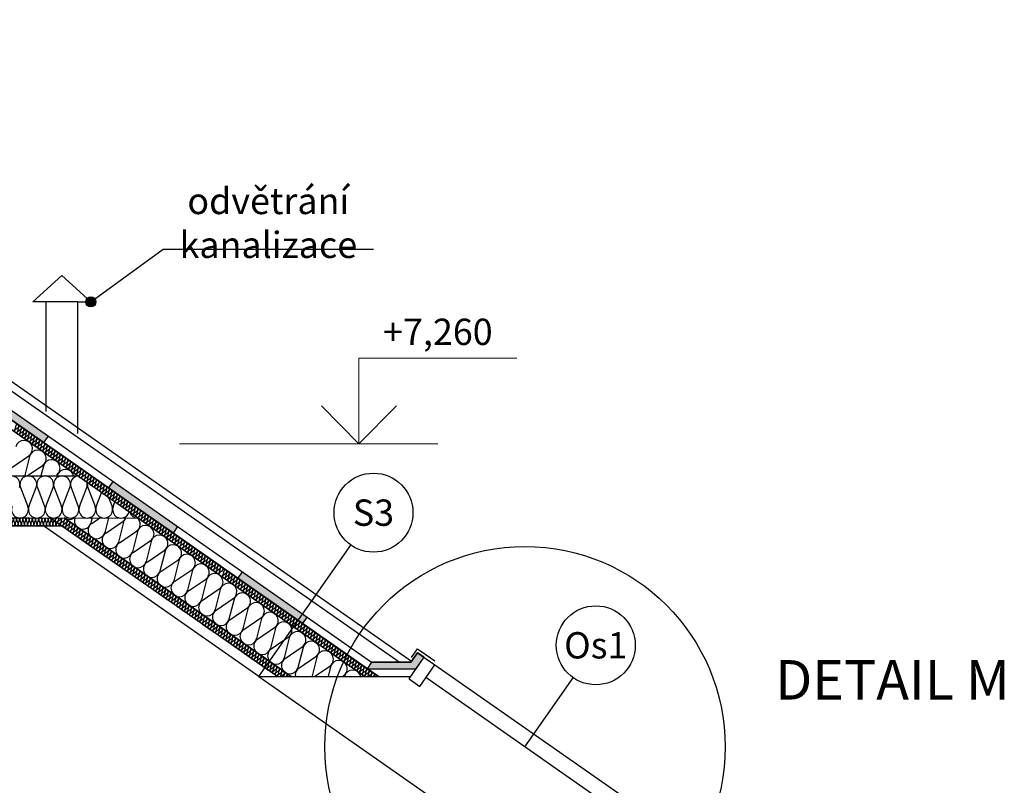
# Model space of a CAD drawing. Units: millimetres. Extents: x -122834 to 67374, y -50798 to 171361.
# Drawn here: x -72010 to -68267, y -42690 to -39781 of the extents above; entities that cross this region are included whole.
import ezdxf

# ---------------------------------------------------------------- set-up
doc = ezdxf.new("R2010")
doc.units = ezdxf.units.MM
doc.header["$LTSCALE"] = 5
for name, color, linetype in [('EF bubliny', 90, 'Continuous'), ('EF cara POHLED', 150, 'Continuous'), ('EF popis', 170, 'Continuous'), ('EF zarizovaci predmety', 150, 'Continuous')]:
    doc.layers.add(name, color=color, linetype=linetype)
doc.layers.add('EF cara TLUSTA', color=10, linetype='Continuous', lineweight=30)
doc.layers.add('EF koty vyskove', color=251, linetype='Continuous', lineweight=0)
doc.styles.add('A kota', font='romans.shx', dxfattribs={"width": 0.7})

# ---------------------------------------------------------------- blocks, each defined once
blk = doc.blocks.new('izolace_120')
for p, q in [((-120, 768), (-120, 0)), ((-33, 746), (-87, 766)), ((0, 768), (0, 0)), ((-87, 722), (-33, 742)), ((-33, 698), (-87, 718)), ((-87, 674), (-33, 694)), ((-87, 674), (-33, 694)), ((-33, 650), (-87, 670)), ((-33, 650), (-87, 670)), ((-87, 626), (-33, 646)), ((-33, 602), (-87, 622)), ((0, 678), (0, 518)), ((-87, 578), (-33, 598)), ((-33, 554), (-87, 574)), ((-87, 530), (-33, 550)), ((-33, 506), (-87, 526)), ((-87, 482), (-33, 502)), ((-33, 458), (-87, 478)), ((-87, 434), (-33, 454)), ((-33, 410), (-87, 430)), ((-87, 386), (-33, 406)), ((-33, 362), (-87, 382)), ((-87, 338), (-33, 358)), ((-33, 314), (-87, 334)), ((-87, 290), (-33, 310)), ((-33, 266), (-87, 286)), ((-87, 242), (-33, 262)), ((-33, 218), (-87, 238)), ((-87, 194), (-33, 214)), ((-33, 170), (-87, 190)), ((-87, 146), (-33, 166)), ((0, 203), (0, 123)), ((-33, 122), (-87, 142)), ((-87, 98), (-33, 118)), ((-33, 74), (-87, 94)), ((-87, 50), (-33, 70)), ((-33, 26), (-87, 46)), ((-87, 2), (-33, 22))]:
    blk.add_line(p, q)
for centre, start, end in [((-96, 744), 69.2034, 290.7966), ((-24, 768), 249.2034, 0), ((-96, 696), 69.2034, 290.7966), ((-96, 648), 69.2034, 290.7966), ((-96, 600), 69.2034, 290.7966), ((-24, 720), 249.2034, 110.7966), ((-24, 672), 249.2034, 110.7966), ((-24, 672), 249.2034, 110.7966), ((-24, 624), 249.2034, 110.7966), ((-24, 576), 249.2034, 110.7966), ((-96, 552), 69.2034, 290.7966), ((-96, 504), 69.2034, 290.7966), ((-96, 456), 69.2034, 290.7966), ((-24, 528), 249.2034, 110.7966), ((-24, 480), 249.2034, 110.7966), ((-24, 432), 249.2034, 110.7966), ((-96, 408), 69.2034, 290.7966), ((-96, 360), 69.2034, 290.7966), ((-96, 312), 69.2034, 290.7966), ((-24, 384), 249.2034, 110.7966), ((-24, 336), 249.2034, 110.7966), ((-24, 288), 249.2034, 110.7966), ((-96, 264), 69.2034, 290.7966), ((-96, 216), 69.2034, 290.7966), ((-96, 168), 69.2034, 290.7966), ((-24, 240), 249.2034, 110.7966), ((-24, 192), 249.2034, 110.7966), ((-24, 144), 249.2034, 110.7966), ((-96, 120), 69.2034, 290.7966), ((-96, 72), 69.2034, 290.7966), ((-96, 24), 69.2034, 290.7966), ((-24, 96), 249.2034, 110.7966), ((-24, 48), 249.2034, 110.7966), ((-24, 0), 0, 110.7966)]:
    blk.add_arc(centre, 24, start, end)

msp = doc.modelspace()

# ---------------------------------------------------------------- hatches: boundary and pattern name
for points in [[(-71901.8, -41363.2), (-71918.9, -41387.8), (-72164.9, -41216), (-72147.7, -41191.4)], [(-71409.9, -41706.8), (-71427.1, -41731.4), (-71673, -41559.6), (-71655.8, -41535)], [(-70918.1, -42050.4), (-70935.2, -42075), (-71181.2, -41903.2), (-71164, -41878.6)]]:
    msp.add_hatch(color=256).paths.add_polyline_path(points)
at = {"layer": 'EF cara POHLED'}
msp.add_hatch(color=256, dxfattribs=at).paths.add_polyline_path([(-70672.1, -42222.3), (-70689.3, -42246.9), (-70503.2, -42246.9), (-70472.6, -42203.1), (-70497.2, -42185.9), (-70522.6, -42222.3)])
at = {"layer": 'EF popis'}
h = msp.add_hatch(color=256, dxfattribs=at)
edge = h.paths.add_edge_path()
edge.add_arc((-71739.5, -40852.9), 19.2, 0, 360)

# ---------------------------------------------------------------- linework, layer by layer
for p, q in [((-74009.5, -39890.7), (-70672.1, -42222.3)), ((-74009.5, -39927.3), (-70689.3, -42246.9)), ((-71901.8, -41363.2), (-71918.9, -41387.8)), ((-72040.4, -41481.8), (-71975.6, -41437.7)), ((-71972.2, -41440.1), (-71991.3, -41516.1)), ((-71981.5, -41514.1), (-71923.1, -41474.3)), ((-71919.7, -41476.7), (-71929.1, -41514.1)), ((-71655.8, -41535), (-71673, -41559.6)), ((-72006.9, -41557.7), (-71979.1, -41630.9)), ((-71974.9, -41630.9), (-71947.1, -41557.7)), ((-71942.9, -41557.7), (-71915.1, -41631)), ((-71910.9, -41631), (-71883.1, -41557.7)), ((-71878.9, -41557.7), (-71851.1, -41631)), ((-71846.9, -41631), (-71819.1, -41557.7)), ((-71814.9, -41557.7), (-71787.1, -41631)), ((-71782.9, -41631), (-71755.1, -41557.7)), ((-71750.9, -41557.7), (-71723.1, -41631)), ((-71718.9, -41631), (-71698.8, -41578.2)), ((-71718.9, -41631), (-71698.8, -41578.2)), ((-71672.1, -41596.8), (-71659.1, -41631)), ((-71672.1, -41596.8), (-71659.1, -41631)), ((-71654.9, -41631), (-71648.3, -41613.5)), ((-71973.5, -41682.4), (-71968.3, -41696.2)), ((-71967.5, -41696.2), (-71962.3, -41682.4)), ((-71961.5, -41682.4), (-71956.3, -41696.2)), ((-71955.5, -41696.2), (-71950.3, -41682.4)), ((-71949.5, -41682.4), (-71944.3, -41696.2)), ((-71943.5, -41696.2), (-71938.3, -41682.4)), ((-71937.5, -41682.4), (-71932.3, -41696.2)), ((-71931.5, -41696.2), (-71926.3, -41682.4)), ((-71925.5, -41682.4), (-71920.3, -41696.2)), ((-71919.5, -41696.2), (-71914.3, -41682.4)), ((-71913.5, -41682.4), (-71908.3, -41696.2)), ((-71907.5, -41696.2), (-71902.3, -41682.4)), ((-71901.5, -41682.4), (-71896.3, -41696.2)), ((-71895.5, -41696.2), (-71890.3, -41682.4)), ((-71735.6, -41784.3), (-71893, -41674.3)), ((-71889.5, -41682.4), (-71884.3, -41696.2)), ((-71883.5, -41696.2), (-71878.9, -41684.1)), ((-71876.1, -41686.1), (-71872.3, -41696.2)), ((-71873, -41674.1), (-71873.9, -41677.7)), ((-71873.2, -41678.2), (-71867.4, -41674.1)), ((-71871.5, -41696.2), (-71869.4, -41690.7)), ((-71851.4, -41703.4), (-71867.8, -41691.9)), ((-71861.4, -41674.1), (-71864, -41684.6)), ((-71863.4, -41685), (-71851.3, -41676.8)), ((-71850.6, -41677.2), (-71854.2, -41691.5)), ((-71853.6, -41691.9), (-71841.4, -41683.6)), ((-71840.8, -41684.1), (-71844.4, -41698.3)), ((-71843.7, -41698.8), (-71831.6, -41690.5)), ((-71718.4, -41759.7), (-71840.8, -41674.1)), ((-71830.9, -41691), (-71834.5, -41705.2)), ((-71833.9, -41705.7), (-71821.8, -41697.4)), ((-71821.1, -41697.8), (-71824.7, -41712.1)), ((-71734.4, -41674.1), (-71739, -41692.4)), ((-71735.6, -41694.8), (-71705.3, -41674.1)), ((-71672.7, -41674.1), (-71686.6, -41729)), ((-71683.1, -41731.4), (-71618.4, -41687.3)), ((-71614.9, -41689.7), (-71634.1, -41765.7)), ((-71923.1, -41704.3), (-71943.1, -41704.3)), ((-71824.1, -41712.5), (-71811.9, -41704.3)), ((-71811.3, -41704.7), (-71814.9, -41719)), ((-71814.2, -41719.4), (-71802.1, -41711.1)), ((-71801.4, -41711.6), (-71805, -41725.8)), ((-71804.4, -41726.3), (-71792.2, -41718)), ((-71791.6, -41718.4), (-71795.2, -41732.7)), ((-71794.5, -41733.1), (-71782.4, -41724.9)), ((-71781.8, -41725.3), (-71785.4, -41739.6)), ((-71784.7, -41740), (-71772.6, -41731.7)), ((-71771.9, -41732.2), (-71775.5, -41746.4)), ((-71630.7, -41768.1), (-71565.9, -41723.9)), ((-71562.5, -41726.3), (-71581.6, -41802.3)), ((-71409.9, -41706.8), (-71427.1, -41731.4)), ((-71754, -41771.4), (-71786.8, -41748.5)), ((-71774.9, -41746.9), (-71762.7, -41738.6)), ((-71762.1, -41739.1), (-71765.7, -41753.3)), ((-71765, -41753.8), (-71752.9, -41745.5)), ((-71752.3, -41745.9), (-71755.8, -41760.2)), ((-71755.2, -41760.6), (-71743.1, -41752.4)), ((-71755.2, -41760.6), (-71743.1, -41752.4)), ((-71742.4, -41752.8), (-71746, -41767.1)), ((-71742.4, -41752.8), (-71746, -41767.1)), ((-71745.4, -41767.5), (-71733.2, -41759.2)), ((-71732.6, -41759.7), (-71736.2, -41773.9)), ((-71735.5, -41774.4), (-71723.4, -41766.1)), ((-71618.9, -41829.2), (-71706.4, -41768.1)), ((-71578.2, -41804.7), (-71513.4, -41760.6)), ((-71510, -41763), (-71529.2, -41839)), ((-71525.7, -41841.4), (-71461, -41797.2)), ((-71457.5, -41799.6), (-71476.7, -41875.6)), ((-71473.3, -41878), (-71408.5, -41833.9)), ((-71405.1, -41836.3), (-71424.2, -41912.3)), ((-71420.8, -41914.7), (-71356, -41870.5)), ((-71352.6, -41872.9), (-71371.8, -41948.9)), ((-71164, -41878.6), (-71181.2, -41903.2)), ((-71368.4, -41951.3), (-71303.6, -41907.2)), ((-71300.2, -41909.6), (-71319.3, -41985.6)), ((-71315.9, -41988), (-71251.1, -41943.8)), ((-71247.7, -41946.2), (-71266.8, -42022.2)), ((-71263.4, -42024.6), (-71198.6, -41980.5)), ((-71195.2, -41982.9), (-71214.4, -42058.9)), ((-71211, -42061.3), (-71146.2, -42017.2)), ((-71142.8, -42019.5), (-71161.9, -42095.6)), ((-71158.5, -42097.9), (-71093.7, -42053.8)), ((-71090.3, -42056.2), (-71109.4, -42132.2)), ((-70918.1, -42050.4), (-70935.2, -42075)), ((-71106, -42134.6), (-71041.3, -42090.5)), ((-71106, -42134.6), (-71041.3, -42090.5)), ((-71037.8, -42092.9), (-71057, -42168.9)), ((-71037.8, -42092.9), (-71057, -42168.9)), ((-71053.6, -42171.2), (-70988.8, -42127.1)), ((-70985.4, -42129.5), (-71004.5, -42205.5)), ((-71001.1, -42207.9), (-70936.3, -42163.8)), ((-70932.9, -42166.2), (-70952.1, -42242.2)), ((-71030.5, -42276.9), (-71106, -42224.1)), ((-71093.2, -42206.4), (-71096.8, -42220.6)), ((-71096.1, -42221.1), (-71084, -42212.8)), ((-70978.1, -42276.9), (-71088.8, -42199.5)), ((-71083.3, -42213.3), (-71086.9, -42227.5)), ((-71086.3, -42228), (-71074.1, -42219.7)), ((-71073.5, -42220.1), (-71077.1, -42234.4)), ((-70948.6, -42244.6), (-70883.9, -42200.4)), ((-70880.4, -42202.8), (-70899.6, -42278.8)), ((-70698.7, -42276.9), (-70774.3, -42224.1)), ((-70761.4, -42206.4), (-70765, -42220.6)), ((-70764.4, -42221.1), (-70752.2, -42212.8)), ((-70646.4, -42276.9), (-70757.1, -42199.5)), ((-70751.6, -42213.3), (-70755.2, -42227.5)), ((-70754.5, -42228), (-70742.4, -42219.7)), ((-70741.7, -42220.1), (-70745.3, -42234.4)), ((-70672.1, -42222.3), (-70689.3, -42246.9)), ((-71064.4, -42253.2), (-71080.8, -42241.7)), ((-71076.4, -42234.8), (-71064.3, -42226.6)), ((-71063.7, -42227), (-71067.2, -42241.3)), ((-71066.6, -42241.7), (-71054.5, -42233.4)), ((-71053.8, -42233.9), (-71057.4, -42248.1)), ((-71056.8, -42248.6), (-71044.6, -42240.3)), ((-71044, -42240.8), (-71047.6, -42255)), ((-71046.9, -42255.5), (-71034.8, -42247.2)), ((-71034.1, -42247.6), (-71037.7, -42261.9)), ((-71037.1, -42262.3), (-71024.9, -42254.1)), ((-71024.3, -42254.5), (-71027.9, -42268.8)), ((-71027.3, -42269.2), (-71015.1, -42260.9)), ((-71014.5, -42261.4), (-71018.1, -42275.6)), ((-70889.8, -42276.9), (-70831.4, -42237.1)), ((-70828, -42239.5), (-70837.4, -42276.9)), ((-70732.6, -42253.2), (-70749, -42241.7)), ((-70744.7, -42234.8), (-70732.5, -42226.6)), ((-70731.9, -42227), (-70735.5, -42241.3)), ((-70734.8, -42241.7), (-70722.7, -42233.4)), ((-70722.1, -42233.9), (-70725.7, -42248.1)), ((-70725, -42248.6), (-70712.9, -42240.3)), ((-70712.2, -42240.8), (-70715.8, -42255)), ((-70715.2, -42255.5), (-70703, -42247.2)), ((-70702.4, -42247.6), (-70706, -42261.9)), ((-70705.3, -42262.3), (-70693.2, -42254.1)), ((-70692.6, -42254.5), (-70696.1, -42268.8)), ((-70695.5, -42269.2), (-70683.4, -42260.9)), ((-70682.7, -42261.4), (-70686.3, -42275.6)), ((-71017.4, -42276.1), (-71005.3, -42267.8)), ((-71004.6, -42268.2), (-71006.8, -42276.9)), ((-70998.6, -42276.9), (-70995.4, -42274.7)), ((-70994.8, -42275.1), (-70995.2, -42276.9)), ((-70783.5, -42276.9), (-70778.9, -42273.7)), ((-70775.5, -42276.1), (-70775.7, -42276.9)), ((-70685.7, -42276.1), (-70673.5, -42267.8)), ((-70672.9, -42268.2), (-70675, -42276.9)), ((-70666.9, -42276.9), (-70663.7, -42274.7)), ((-70663, -42275.1), (-70663.5, -42276.9))]:
    msp.add_line(p, q)
for centre, radius, start, end in [((-71993.6, -41411.2), 32, 304.2639, 165.8571), ((-71941.1, -41447.9), 32, 304.2639, 165.8571), ((-71888.7, -41484.6), 32, 304.2639, 165.8571), ((-71836.2, -41521.2), 32, 12.7955, 165.8571), ((-72041, -41546.3), 32, 339.1862, 200.7794), ((-71977, -41546.3), 32, 339.1862, 200.7794), ((-71913, -41546.3), 32, 339.1862, 200.7794), ((-71849, -41546.3), 32, 339.1862, 200.7794), ((-71785, -41546.4), 32, 98.3762, 200.7794), ((-71785, -41546.4), 32, 339.1862, 11.7449), ((-71721, -41546.4), 32, 169.7276, 200.7794), ((-72009, -41642.3), 32, 159.1862, 20.7794), ((-71945, -41642.3), 32, 159.1862, 20.7794), ((-71881, -41642.3), 32, 159.1862, 20.7794), ((-71817, -41642.4), 32, 159.1862, 20.7794), ((-71753, -41642.4), 32, 159.1862, 20.7794), ((-71689, -41642.4), 32, 159.1862, 20.7794), ((-71689, -41642.4), 32, 159.1862, 20.7794), ((-71625, -41642.4), 32, 159.1862, 344.029), ((-71561, -41642.4), 32, 200.1335, 269.9828), ((-71967.9, -41680.3), 6, 339.2034, 200.7966), ((-71973.9, -41698.3), 6, 270, 20.7966), ((-71961.9, -41698.3), 6, 159.2034, 20.7966), ((-71955.9, -41680.3), 6, 339.2034, 200.7966), ((-71949.9, -41698.3), 6, 159.2034, 20.7966), ((-71943.9, -41680.3), 6, 339.2034, 200.7966), ((-71937.9, -41698.3), 6, 159.2034, 20.7966), ((-71931.9, -41680.3), 6, 339.2034, 200.7966), ((-71925.9, -41698.3), 6, 159.2034, 20.7966), ((-71919.9, -41680.3), 6, 339.2034, 200.7966), ((-71913.9, -41698.3), 6, 159.2034, 20.7966), ((-71907.9, -41680.3), 6, 339.2034, 200.7966), ((-71901.9, -41698.3), 6, 159.2034, 20.7966), ((-71895.9, -41680.3), 6, 339.2034, 200.7966), ((-71889.9, -41698.3), 6, 159.2034, 20.7966), ((-71889.5, -41669.4), 6, 235.0605, 307.315), ((-71883.9, -41680.3), 6, 147.8548, 200.7966), ((-71879.7, -41676.3), 6, 159.5056, 345.8571), ((-71877.9, -41698.3), 6, 159.2034, 20.7966), ((-71869.9, -41683.1), 6, 124.2639, 345.8571), ((-71865.9, -41698.3), 6, 159.2034, 8.88), ((-71860, -41690), 6, 124.2639, 345.8571), ((-71853.9, -41698.3), 6, 171.999, 298.122), ((-71850.2, -41696.9), 6, 124.2639, 345.8571), ((-71854.6, -41671.8), 6, 304.2639, 337.0126), ((-71844.8, -41678.7), 6, 130.9835, 165.8571), ((-71840.4, -41703.7), 6, 124.2639, 345.8571), ((-71844.8, -41678.7), 6, 304.2639, 49.0259), ((-71822.5, -41647.9), 32, 235.0605, 304.9395), ((-71835, -41685.5), 6, 304.2639, 165.8571), ((-71825.1, -41692.4), 6, 304.2639, 165.8571), ((-71815.3, -41699.3), 6, 304.2639, 165.8571), ((-71805.5, -41706.2), 6, 304.2639, 165.8571), ((-71770.1, -41684.5), 32, 160.9941, 345.8571), ((-71717.6, -41721.2), 32, 124.2639, 345.8571), ((-71636.4, -41660.8), 32, 304.2639, 335.4508), ((-71583.9, -41697.5), 32, 133.1179, 165.8571), ((-71583.9, -41697.5), 32, 304.2639, 46.8821), ((-71830.5, -41710.6), 6, 124.2639, 345.8571), ((-71820.7, -41717.5), 6, 124.2639, 345.8571), ((-71810.8, -41724.4), 6, 124.2639, 345.8571), ((-71801, -41731.2), 6, 124.2639, 345.8571), ((-71795.6, -41713), 6, 304.2639, 165.8571), ((-71791.2, -41738.1), 6, 124.2639, 345.8571), ((-71785.8, -41719.9), 6, 304.2639, 165.8571), ((-71775.9, -41726.8), 6, 304.2639, 165.8571), ((-71766.1, -41733.7), 6, 304.2639, 165.8571), ((-71756.3, -41740.5), 6, 304.2639, 165.8571), ((-71665.1, -41757.9), 32, 124.2639, 345.8571), ((-71531.4, -41734.1), 32, 304.2639, 165.8571), ((-71781.3, -41745), 6, 124.2639, 345.8571), ((-71771.5, -41751.8), 6, 124.2639, 345.8571), ((-71761.7, -41758.7), 6, 124.2639, 345.8571), ((-71751.8, -41765.6), 6, 124.2639, 345.8571), ((-71751.8, -41765.6), 6, 124.2639, 345.8571), ((-71746.4, -41747.4), 6, 304.2639, 165.8571), ((-71742, -41772.5), 6, 124.2639, 345.8571), ((-71736.6, -41754.3), 6, 304.2639, 165.8571), ((-71732.1, -41779.3), 6, 124.2639, 235.0605), ((-71726.8, -41761.1), 6, 304.2639, 165.8571), ((-71612.7, -41794.5), 32, 124.2639, 345.8571), ((-71479, -41770.8), 32, 304.2639, 165.8571), ((-71560.2, -41831.2), 32, 124.2639, 345.8571), ((-71426.5, -41807.4), 32, 304.2639, 165.8571), ((-71374.1, -41844.1), 32, 304.2639, 165.8571), ((-71507.7, -41867.8), 32, 124.2639, 345.8571), ((-71321.6, -41880.7), 32, 304.2639, 165.8571), ((-71455.3, -41904.5), 32, 124.2639, 345.8571), ((-71269.1, -41917.4), 32, 304.2639, 165.8571), ((-71402.8, -41941.1), 32, 124.2639, 345.8571), ((-71216.7, -41954.1), 32, 304.2639, 165.8571), ((-71350.3, -41977.8), 32, 124.2639, 345.8571), ((-71164.2, -41990.7), 32, 304.2639, 165.8571), ((-71297.9, -42014.4), 32, 124.2639, 345.8571), ((-71111.7, -42027.4), 32, 304.2639, 165.8571), ((-71245.4, -42051.1), 32, 124.2639, 345.8571), ((-71059.3, -42064), 32, 304.2639, 165.8571), ((-71192.9, -42087.7), 32, 124.2639, 345.8571), ((-71006.8, -42100.7), 32, 304.2639, 165.8571), ((-71140.5, -42124.4), 32, 124.2639, 345.8571), ((-70954.3, -42137.3), 32, 304.2639, 165.8571), ((-71088, -42161), 32, 124.2639, 345.8571), ((-71088, -42161), 32, 124.2639, 345.8571), ((-70901.9, -42174), 32, 304.2639, 165.8571), ((-71035.6, -42197.7), 32, 124.2639, 345.8571), ((-70849.4, -42210.6), 32, 304.2639, 165.8571), ((-71102.6, -42219.2), 6, 235.0605, 345.8571), ((-71092.7, -42226.1), 6, 124.2639, 345.8571), ((-71087.3, -42207.9), 6, 304.2639, 165.8571), ((-71077.5, -42214.7), 6, 304.2639, 165.8571), ((-71067.7, -42221.6), 6, 304.2639, 165.8571), ((-71057.8, -42228.5), 6, 304.2639, 165.8571), ((-70983.1, -42234.3), 32, 124.2639, 345.8571), ((-70796.9, -42247.3), 32, 304.2639, 165.8571), ((-70770.8, -42219.2), 6, 235.0605, 345.8571), ((-70761, -42226.1), 6, 124.2639, 345.8571), ((-70755.6, -42207.9), 6, 304.2639, 165.8571), ((-70745.8, -42214.7), 6, 304.2639, 165.8571), ((-70735.9, -42221.6), 6, 304.2639, 165.8571), ((-70726.1, -42228.5), 6, 304.2639, 165.8571), ((-71082.9, -42232.9), 6, 124.2639, 345.8571), ((-71073.1, -42239.8), 6, 124.2639, 345.8571), ((-71063.2, -42246.7), 6, 124.2639, 345.8571), ((-71053.4, -42253.5), 6, 124.2639, 345.8571), ((-71048, -42235.4), 6, 304.2639, 165.8571), ((-71043.6, -42260.4), 6, 124.2639, 345.8571), ((-71038.2, -42242.2), 6, 304.2639, 165.8571), ((-71028.3, -42249.1), 6, 304.2639, 165.8571), ((-71018.5, -42256), 6, 304.2639, 165.8571), ((-71008.7, -42262.8), 6, 304.2639, 165.8571), ((-70930.6, -42271), 32, 124.2639, 190.5336), ((-70744.5, -42283.9), 32, 12.7955, 165.8571), ((-70751.1, -42232.9), 6, 124.2639, 345.8571), ((-70741.3, -42239.8), 6, 124.2639, 345.8571), ((-70731.5, -42246.7), 6, 124.2639, 345.8571), ((-70721.6, -42253.5), 6, 124.2639, 345.8571), ((-70716.2, -42235.4), 6, 304.2639, 165.8571), ((-70711.8, -42260.4), 6, 124.2639, 345.8571), ((-70706.4, -42242.2), 6, 304.2639, 165.8571), ((-70696.6, -42249.1), 6, 304.2639, 165.8571), ((-70686.7, -42256), 6, 304.2639, 165.8571), ((-70676.9, -42262.8), 6, 304.2639, 165.8571), ((-71033.7, -42267.3), 6, 124.2639, 345.8571), ((-71023.9, -42274.2), 6, 124.2639, 206.6345), ((-71023.9, -42274.2), 6, 333.3655, 345.8571), ((-71014, -42281), 6, 124.2639, 135.8032), ((-70998.8, -42269.7), 6, 304.2639, 165.8571), ((-70989, -42276.6), 6, 357.4774, 165.8571), ((-70702, -42267.3), 6, 124.2639, 345.8571), ((-70692.1, -42274.2), 6, 124.2639, 206.6345), ((-70692.1, -42274.2), 6, 333.3655, 345.8571), ((-70682.3, -42281), 6, 124.2639, 135.8032), ((-70667.1, -42269.7), 6, 304.2639, 165.8571), ((-70657.2, -42276.6), 6, 357.4774, 165.8571)]:
    msp.add_arc(centre, radius, start, end)
at = {"layer": 'EF bubliny'}
msp.add_line((-70089.3, -42543.5), (-69905.8, -42280.8), dxfattribs=at)
at = {"layer": 'EF bubliny', "ltscale": 10}
msp.add_circle((-69819.9, -42157.8), 150, dxfattribs=at)
at = {"layer": 'EF cara POHLED'}
for p, q in [((-71849.5, -40752.9), (-71959.5, -40852.9)), ((-71849.5, -40752.9), (-71739.5, -40852.9)), ((-71909.5, -40852.9), (-71959.5, -40852.9)), ((-71789.5, -40852.9), (-71909.5, -40852.9)), ((-71909.5, -41268.9), (-71909.5, -40852.9)), ((-71789.5, -41352.9), (-71789.5, -40852.9)), ((-71789.5, -40852.9), (-71739.5, -40852.9)), ((-72228.9, -41514.1), (-71790.5, -41514.1)), ((-72368.9, -41674.2), (-71561.5, -41674.1)), ((-71920.1, -41704.2), (-71850.2, -41704.2)), ((-70522.6, -42222.3), (-70497.2, -42185.9)), ((-70672.1, -42222.3), (-70522.6, -42222.3)), ((-70689.3, -42246.9), (-70503.2, -42246.9)), ((-71100.3, -42276.9), (-69695.1, -43258.6))]:
    msp.add_line(p, q, dxfattribs=at)
msp.add_lwpolyline([(-70672.1, -42222.3), (-70689.3, -42246.9), (-70503.2, -42246.9), (-70472.6, -42203.1), (-70497.2, -42185.9), (-70522.6, -42222.3)], close=True, dxfattribs=at)
at = {"layer": 'EF cara TLUSTA'}
for p, q in [((-70520.1, -42218.7), (-74009.5, -39780.9)), ((-72368.9, -41704.2), (-71920.1, -41704.2)), ((-71100.3, -42276.9), (-71920.1, -41704.2)), ((-70520.1, -42203.7), (-70497.2, -42170.9)), ((-70520.1, -42218.7), (-70497.2, -42185.9)), ((-70497.2, -42170.9), (-70431.6, -42216.7)), ((-70497.2, -42185.9), (-70431.6, -42231.7)), ((-70501.2, -42244.1), (-70472.6, -42203.1)), ((-70529.9, -42285), (-70501.2, -42244.1)), ((-70488.9, -42313.7), (-70431.6, -42231.7)), ((-70431.6, -42231.7), (-69678.8, -42757.6)), ((-71100.3, -42276.9), (-70524.1, -42276.9)), ((-70529.9, -42285), (-70488.9, -42313.7)), ((-69713.2, -42806.8), (-70465.4, -42280.1))]:
    msp.add_line(p, q, dxfattribs=at)
msp.add_circle((-70089.3, -42543.5), 761, dxfattribs=at)
at = {"layer": 'EF koty vyskove', "ltscale": 10}
for p, q in [((-70720.1, -41392.4), (-70720.1, -41066.8)), ((-70720.1, -41066.8), (-70120.1, -41066.8)), ((-70720.1, -41392.4), (-70862.6, -41248.3)), ((-70720.1, -41392.4), (-70577.6, -41248.3)), ((-71402.8, -41392.4), (-70420.1, -41392.4))]:
    msp.add_line(p, q, dxfattribs=at)
at = {"layer": 'EF popis'}
for p, q in [((-71739.5, -40852.9), (-71464.7, -40652.9)), ((-71464.7, -40652.9), (-70664.7, -40652.9)), ((-71100.3, -42276.9), (-70751, -41776.8))]:
    msp.add_line(p, q, dxfattribs=at)
msp.add_circle((-71739.5, -40852.9), 19.2, dxfattribs=at)
at = {"layer": 'EF popis', "ltscale": 10}
msp.add_circle((-70665.1, -41653.8), 150, dxfattribs=at)
at = {"layer": 'EF zarizovaci predmety'}
for p, q in [((-70567.4, -42222.3), (-74009.5, -39817.5)), ((-70689.3, -42246.9), (-74009.5, -39927.3)), ((-70689.3, -42246.9), (-74009.5, -39927.3)), ((-70698.7, -42276.9), (-74009.5, -39963.9)), ((-70698.7, -42276.9), (-74009.5, -39963.9)), ((-71030.5, -42276.9), (-71893, -41674.3)), ((-70978.1, -42276.9), (-71840.8, -41674.1)), ((-70698.7, -42276.9), (-71561.2, -41674.3)), ((-70646.4, -42276.9), (-71509.1, -41674.1))]:
    msp.add_line(p, q, dxfattribs=at)

# ---------------------------------------------------------------- block references
at = {"xscale": 0.2500000000001247, "yscale": 0.2500000000001247, "zscale": 0.2500000000001247}
for p, rotation in [((-72037.8, -41341.4), 235.0605063678296), ((-71880.4, -41451.3), 235.0605063678296), ((-71723, -41561.3), 235.0605063678296), ((-71565.6, -41671.2), 235.0605063678296), ((-72165.9, -41704.3), 269.9999999999992), ((-71735.6, -41784.3), 235.0605063678296), ((-71408.2, -41781.2), 235.0605063678296), ((-71578.2, -41894.2), 235.0605063678296), ((-71246.4, -41894.2), 235.0605063678296), ((-71420.8, -42004.2), 235.0605063678296), ((-71089, -42004.2), 235.0605063678296), ((-71263.4, -42114.1), 235.0605063678296), ((-70931.6, -42114.1), 235.0605063678296)]:
    msp.add_blockref('izolace_120', p, dxfattribs=dict(at, rotation=rotation))

# ---------------------------------------------------------------- texts
at = {"layer": 'EF bubliny', "insert": (-69819.9, -42157.8), "char_height": 100, "attachment_point": 5, "style": 'A kota'}
msp.add_mtext('\\A1;Os1', dxfattribs=at)
at = {"layer": 'EF cara TLUSTA', "insert": (-69137.5, -42289), "char_height": 150, "attachment_point": 4}
msp.add_mtext_dynamic_manual_height_columns('{\\fMonotype Corsiva|b0|i0|c238|p66;DETAIL \\fMonotype Corsiva|b0|i0|c0|p66;M}', width=1673.52, gutter_width=12.5, heights=[0], dxfattribs=at)
at = {"layer": 'EF koty vyskove', "insert": (-70420.1, -41016.8), "char_height": 100, "attachment_point": 8, "style": 'A kota'}
msp.add_mtext('\\A1;+7,260', dxfattribs=at)
at = {"layer": 'EF popis', "lineweight": 0, "insert": (-71064.7, -40552.9), "char_height": 100, "attachment_point": 5, "style": 'A kota'}
msp.add_mtext('\\A1;odvětrání kanalizace', dxfattribs=at)
at = {"layer": 'EF popis', "insert": (-70665.1, -41653.8), "char_height": 100, "attachment_point": 5, "style": 'A kota'}
msp.add_mtext('\\A1;S3', dxfattribs=at)

doc.saveas('drawing.dxf')
